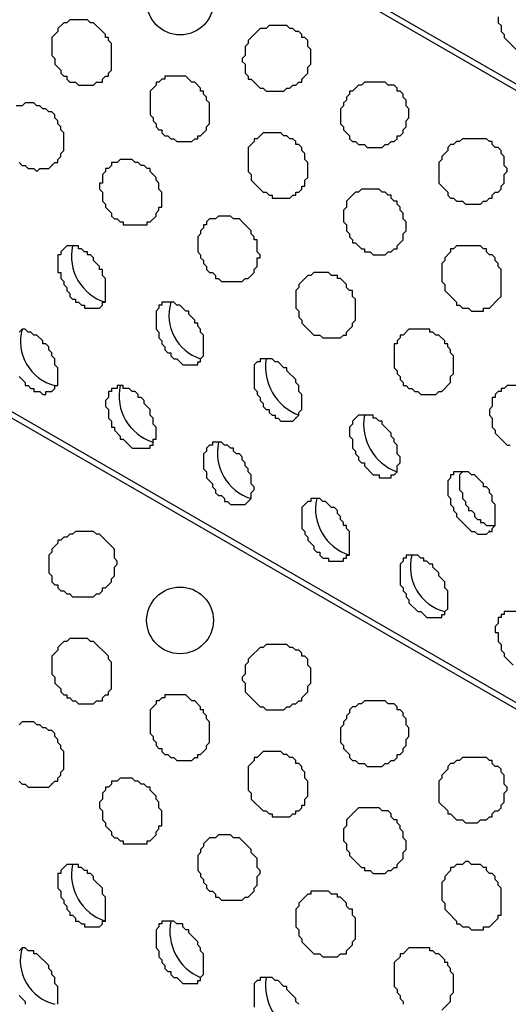
# Model space of a CAD drawing. Extents: x 0 to 219, y -4 to 280.
# Drawn here: x 88 to 92, y 175 to 184 of the extents above; entities that cross this region are included whole.
import ezdxf

# ---------------------------------------------------------------- set-up
doc = ezdxf.new("R2010")
doc.units = 0
doc.header["$LTSCALE"] = 10
doc.header["$MEASUREMENT"] = 0
doc.layers.add('CADdetails-9-EXTRAFINE', color=9, linetype='CONTINUOUS')

msp = doc.modelspace()

# ---------------------------------------------------------------- linework, layer by layer
at = {"layer": 'CADdetails-9-EXTRAFINE'}
for p, q in [((117.7186, 168.1958, 0), (58.5378, 202.3644, 0)), ((117.7186, 162.8157, 0), (58.5378, 196.9843, 0)), ((87.9989, 182.3185, 0), (87.9989, 182.3249, 0)), ((87.9989, 180.3527, 0), (87.9989, 180.3591, 0)), ((91.3873, 180.3527, 0), (91.3873, 180.3591, 0)), ((90.7148, 180.1457, 0), (90.7148, 180.1522, 0)), ((90.1199, 180.1199, 0), (90.1199, 180.1263, 0)), ((91.5683, 179.6543, 0), (91.5683, 179.6608, 0)), ((91.8011, 179.137, 0), (91.8011, 179.1435, 0)), ((87.9989, 176.9384, 0), (87.9989, 176.9449, 0)), ((89.8612, 175.2571, 0), (89.8612, 175.2636, 0))]:
    msp.add_line(p, q, dxfattribs=at)
for points in [[(117.7186, 168.1441), (59.288, 201.8729), (59.2104, 201.8212), (59.1586, 201.7695), (59.1069, 201.6919), (59.0552, 201.6401), (59.0034, 201.5626), (58.9258, 201.485), (58.8741, 201.4332), (58.8224, 201.3556), (58.7706, 201.278), (58.7189, 201.2263), (58.6672, 201.1487), (58.6413, 201.0711), (58.5896, 200.9935), (58.5378, 200.9159)], [(117.7186, 162.764), (59.288, 196.4929), (59.2104, 196.4411), (59.1586, 196.3894), (59.1069, 196.3118), (59.0552, 196.2601), (59.0034, 196.1825), (58.9258, 196.1308), (58.8741, 196.0532), (58.8224, 195.9756), (58.7706, 195.898), (58.7189, 195.8462), (58.6672, 195.7686), (58.6413, 195.691), (58.5896, 195.6134), (58.5378, 195.5358)], [(91.8787, 183.6118), (91.8787, 183.56), (91.9046, 183.5342), (91.9046, 183.4824), (91.9305, 183.4566), (91.9305, 183.4307), (92.0081, 183.3531), (92.0339, 183.3272), (92.0598, 183.3272), (92.0598, 183.3014), (92.0857, 183.3014), (92.1115, 183.2755), (92.215, 183.2755), (92.2667, 183.3272), (92.2667, 183.3531), (92.2926, 183.379), (92.2926, 183.4824), (92.2667, 183.5083), (92.2667, 183.56), (92.2409, 183.5859), (92.2409, 183.6118)], [(87.7144, 182.3443), (87.7402, 182.3185), (87.7661, 182.3185), (87.792, 182.2926), (87.8437, 182.2926), (87.8696, 182.2667), (87.8954, 182.2926), (87.973, 182.2926), (87.9989, 182.3185), (88.0247, 182.3443), (88.0506, 182.3443), (88.0506, 182.3702), (88.0765, 182.3961), (88.0765, 182.4219), (88.1023, 182.4478), (88.1023, 182.603), (88.0765, 182.6289), (88.0765, 182.6547), (88.0506, 182.6806), (88.0506, 182.7065), (88.0247, 182.7323), (88.0247, 182.7582), (87.9989, 182.784), (87.973, 182.784), (87.9471, 182.8099), (87.9213, 182.8099), (87.8954, 182.8358), (87.8696, 182.8358), (87.8437, 182.8616), (87.7661, 182.8616), (87.7402, 182.8358), (87.6885, 182.8358)], [(87.7144, 180.482), (87.7661, 180.4303), (87.7661, 180.4044), (87.792, 180.4044), (87.8178, 180.3785), (87.8437, 180.3785), (87.8437, 180.3527), (87.8954, 180.3527), (87.9213, 180.3268), (87.9471, 180.3268), (87.9471, 180.3527), (87.9989, 180.3527), (88.0247, 180.3785), (88.0247, 180.4044), (88.0506, 180.4044), (88.0506, 180.5596), (88.0247, 180.5855), (88.0247, 180.6372), (87.9989, 180.6631), (87.9989, 180.6889), (87.973, 180.7148), (87.973, 180.7407), (87.9471, 180.7665), (87.9213, 180.7665), (87.9213, 180.7924), (87.8696, 180.8441), (87.8437, 180.8441), (87.8178, 180.87), (87.792, 180.87), (87.7661, 180.8959), (87.7402, 180.8959), (87.7144, 180.87)], [(92.1115, 180.4044), (91.9563, 180.4044), (91.9305, 180.3785), (91.9046, 180.3785), (91.9046, 180.3527), (91.8787, 180.3527), (91.8529, 180.3268), (91.8529, 180.3009), (91.827, 180.3009), (91.827, 180.2234), (91.8011, 180.1975), (91.8011, 180.1457), (91.827, 180.1199), (91.827, 180.0423), (91.8529, 180.0164), (91.8529, 179.9906), (91.8787, 179.9647), (91.9563, 179.8871), (91.9822, 179.8871)], [(91.5683, 179.6543), (91.5425, 179.6284), (91.5425, 179.4991), (91.5683, 179.4732), (91.5683, 179.4215), (91.5942, 179.3956), (91.5942, 179.3698), (91.6201, 179.3439), (91.6201, 179.318), (91.6459, 179.318), (91.6718, 179.2922), (91.6718, 179.2663), (91.6977, 179.2405), (91.7235, 179.2405), (91.7235, 179.2146), (91.7494, 179.2146), (91.7753, 179.1887), (91.8529, 179.1887)], [(92.0339, 178.4386), (91.9305, 178.4386), (91.9305, 178.4127), (91.9046, 178.4127), (91.9046, 178.3869), (91.8787, 178.3869), (91.8787, 178.3351), (91.8529, 178.3093), (91.8529, 178.2576), (91.8787, 178.2576), (91.8787, 178.18), (91.9046, 178.1541), (91.9046, 178.1024), (91.9305, 178.0765), (91.9305, 178.0506), (92.0081, 177.973)], [(87.7144, 176.9643), (87.7402, 176.9384), (87.7661, 176.9384), (87.792, 176.9125), (87.973, 176.9125), (87.9989, 176.9384), (88.0247, 176.9643), (88.0506, 176.9643), (88.0506, 176.9901), (88.0765, 177.016), (88.0765, 177.0419), (88.1023, 177.0677), (88.1023, 177.2229), (88.0765, 177.2488), (88.0765, 177.2747), (88.0506, 177.3005), (88.0506, 177.3264), (88.0247, 177.3523), (88.0247, 177.3781), (87.9989, 177.404), (87.973, 177.404), (87.9471, 177.4298), (87.9213, 177.4298), (87.8954, 177.4557), (87.8696, 177.4557), (87.8437, 177.4816), (87.7402, 177.4816), (87.7144, 177.4557)], [(88.0506, 175.0243), (88.0506, 175.1795), (88.0247, 175.2054), (88.0247, 175.2571), (87.9989, 175.283), (87.9989, 175.3089), (87.973, 175.3347), (87.973, 175.3606), (87.8696, 175.4641), (87.8437, 175.4641), (87.8437, 175.4899), (87.792, 175.4899), (87.7661, 175.5158), (87.7402, 175.5158), (87.7144, 175.4899)], [(91.3873, 174.9726), (91.4649, 175.0502), (91.4649, 175.1019), (91.4907, 175.1278), (91.4907, 175.283), (91.4649, 175.3089), (91.4649, 175.3347), (91.439, 175.3606), (91.439, 175.3865), (91.4132, 175.3865), (91.4132, 175.4123), (91.3614, 175.4641), (91.3356, 175.4641), (91.3097, 175.4899), (91.2838, 175.4899), (91.2838, 175.5158), (91.1028, 175.5158), (91.051, 175.4641), (91.0252, 175.4641), (91.0252, 175.4382), (90.9734, 175.3865), (90.9734, 175.1795), (90.9993, 175.1537), (90.9993, 175.1278), (91.0252, 175.1019), (91.0252, 175.0761), (91.051, 175.0502), (91.051, 175.0243)], [(90.1457, 175.0243), (90.1199, 175.0502), (90.1199, 175.0761), (90.0423, 175.1537), (90.0423, 175.1795), (90.0164, 175.1795), (89.9647, 175.2313), (89.9388, 175.2313), (89.9129, 175.2571), (89.8095, 175.2571), (89.8095, 175.2313), (89.7836, 175.2313), (89.7578, 175.2054), (89.7578, 174.9985)], [(87.7144, 175.1019), (87.7661, 175.0502), (87.7661, 175.0243)]]:
    msp.add_lwpolyline(points, dxfattribs=at)
for points in [[(88.4127, 183.0427), (88.4386, 183.0427), (88.4386, 183.0686), (88.4645, 183.0944), (88.4903, 183.0944), (88.4903, 183.1203), (88.5162, 183.1462), (88.5162, 183.379), (88.4903, 183.4048), (88.4903, 183.4307), (88.4645, 183.4307), (88.4645, 183.4566), (88.4386, 183.4824), (88.361, 183.56), (88.3351, 183.56), (88.3093, 183.5859), (88.1541, 183.5859), (88.1282, 183.56), (88.1023, 183.56), (88.0506, 183.5083), (88.0506, 183.4824), (87.9989, 183.4307), (87.9989, 183.2755), (88.0247, 183.2496), (88.0247, 183.1979), (88.0765, 183.1462), (88.0765, 183.1203), (88.1023, 183.0944), (88.1282, 183.0944), (88.1282, 183.0686), (88.1541, 183.0427), (88.2058, 183.0427), (88.2317, 183.0168), (88.361, 183.0168), (88.3869, 183.0427)], [(90.094, 183.0168), (90.1199, 183.0168), (90.1457, 183.0427), (90.1716, 183.0427), (90.1716, 183.0686), (90.2233, 183.1203), (90.2233, 183.172), (90.2492, 183.1979), (90.2492, 183.3272), (90.2233, 183.3531), (90.2233, 183.4048), (90.1975, 183.4307), (90.1716, 183.4307), (90.1716, 183.4566), (90.1457, 183.4824), (90.1199, 183.4824), (90.094, 183.5083), (90.0681, 183.5083), (90.0423, 183.5342), (89.8871, 183.5342), (89.8612, 183.5083), (89.8095, 183.5083), (89.706, 183.4048), (89.706, 183.379), (89.6802, 183.3531), (89.6802, 183.2755), (89.6543, 183.2496), (89.6543, 183.2238), (89.6802, 183.1979), (89.6802, 183.1203), (89.706, 183.0944), (89.706, 183.0686), (89.7319, 183.0686), (89.8095, 182.991), (89.8353, 182.991), (89.8612, 182.9651), (90.0164, 182.9651), (90.0423, 182.991), (90.0681, 182.991)], [(89.2663, 182.5513), (89.2663, 182.5771), (89.2922, 182.5771), (89.3439, 182.6289), (89.3439, 182.6547), (89.3698, 182.6806), (89.3698, 182.8616), (89.3439, 182.8875), (89.3439, 182.9134), (89.318, 182.9392), (89.318, 182.9651), (89.2922, 182.9651), (89.2922, 182.991), (89.2404, 183.0427), (89.2146, 183.0427), (89.1628, 183.0944), (88.9818, 183.0944), (88.9818, 183.0686), (88.9559, 183.0686), (88.93, 183.0427), (88.9042, 183.0427), (88.9042, 183.0168), (88.8525, 182.9651), (88.8525, 182.7582), (88.8783, 182.7323), (88.8783, 182.7065), (88.9042, 182.6806), (88.9042, 182.6547), (88.93, 182.6289), (88.9559, 182.6289), (88.9559, 182.603), (88.9818, 182.5771), (89.0076, 182.5771), (89.0335, 182.5513), (89.0594, 182.5513), (89.0852, 182.5254), (89.2146, 182.5254), (89.2404, 182.5513)], [(90.9476, 182.5254), (90.9734, 182.5254), (90.9993, 182.5513), (90.9993, 182.5771), (91.0252, 182.5771), (91.051, 182.603), (91.051, 182.6289), (91.0769, 182.6547), (91.0769, 182.7065), (91.1028, 182.7323), (91.1028, 182.8099), (91.0769, 182.8358), (91.0769, 182.8875), (91.051, 182.9134), (91.051, 182.9392), (91.0252, 182.9651), (90.9993, 182.9651), (90.9993, 182.991), (90.9734, 183.0168), (90.9217, 183.0168), (90.8958, 183.0427), (90.7148, 183.0427), (90.6889, 183.0168), (90.6631, 183.0168), (90.6113, 182.9651), (90.5855, 182.9651), (90.5855, 182.9392), (90.5596, 182.9134), (90.5596, 182.8875), (90.5337, 182.8616), (90.5337, 182.8358), (90.5078, 182.8099), (90.5078, 182.6806), (90.5337, 182.6547), (90.5337, 182.6289), (90.5855, 182.5771), (90.5855, 182.5513), (90.6113, 182.5254), (90.6372, 182.5254), (90.6631, 182.4995), (90.7148, 182.4995), (90.7406, 182.4737), (90.87, 182.4737), (90.8958, 182.4995), (90.9217, 182.4995)], [(90.1199, 182.0598), (90.1199, 182.0857), (90.1457, 182.0857), (90.1716, 182.1115), (90.1716, 182.1374), (90.1975, 182.1374), (90.1975, 182.1891), (90.2233, 182.215), (90.2233, 182.3443), (90.1975, 182.3702), (90.1975, 182.4219), (90.1716, 182.4478), (90.1716, 182.4737), (90.1457, 182.4995), (90.1199, 182.4995), (90.1199, 182.5254), (90.094, 182.5513), (90.0681, 182.5513), (90.0423, 182.5771), (90.0164, 182.5771), (89.9905, 182.603), (89.8353, 182.603), (89.7836, 182.5513), (89.7578, 182.5513), (89.7578, 182.5254), (89.706, 182.4737), (89.706, 182.2667), (89.7319, 182.2409), (89.7319, 182.1891), (89.8353, 182.0857), (89.8612, 182.0857), (89.8871, 182.0598), (89.9129, 182.0598), (89.9129, 182.0339), (90.0681, 182.0339), (90.094, 182.0598)], [(91.8011, 182.0339), (91.827, 182.0339), (91.827, 182.0598), (91.8529, 182.0857), (91.8787, 182.0857), (91.9046, 182.1115), (91.9046, 182.1374), (91.9305, 182.1633), (91.9305, 182.2409), (91.9563, 182.2667), (91.9563, 182.2926), (91.9305, 182.3185), (91.9305, 182.3961), (91.9046, 182.4219), (91.9046, 182.4478), (91.8787, 182.4737), (91.8529, 182.4737), (91.827, 182.4995), (91.827, 182.5254), (91.8011, 182.5254), (91.7753, 182.5513), (91.5683, 182.5513), (91.5425, 182.5254), (91.5166, 182.5254), (91.4907, 182.4995), (91.4649, 182.4995), (91.439, 182.4737), (91.439, 182.4478), (91.3873, 182.3961), (91.3873, 182.3702), (91.3614, 182.3443), (91.3614, 182.1633), (91.439, 182.0857), (91.439, 182.0598), (91.4649, 182.0339), (91.4907, 182.0339), (91.5166, 182.0081), (91.5683, 182.0081), (91.5942, 181.9822), (91.7235, 181.9822), (91.7494, 182.0081), (91.7753, 182.0081)], [(88.8266, 181.827), (88.8525, 181.827), (88.9042, 181.8787), (88.9042, 181.9046), (88.93, 181.9305), (88.93, 181.9563), (88.9559, 181.9563), (88.9559, 182.0857), (88.93, 182.1115), (88.93, 182.1633), (88.9042, 182.1891), (88.9042, 182.215), (88.8525, 182.2667), (88.8525, 182.2926), (88.8266, 182.2926), (88.8007, 182.3185), (88.7748, 182.3185), (88.749, 182.3443), (88.7231, 182.3443), (88.6973, 182.3702), (88.5938, 182.3702), (88.5679, 182.3443), (88.5162, 182.3443), (88.5162, 182.3185), (88.4903, 182.2926), (88.4645, 182.2926), (88.4645, 182.2667), (88.4386, 182.2409), (88.4386, 182.1633), (88.4127, 182.1633), (88.4127, 182.1115), (88.4386, 182.0857), (88.4386, 182.0081), (88.4645, 181.9822), (88.4645, 181.9563), (88.5162, 181.9046), (88.5162, 181.8787), (88.5421, 181.8529), (88.5679, 181.8529), (88.5938, 181.827), (88.6197, 181.827), (88.6197, 181.8012), (88.8266, 181.8012)], [(90.9476, 181.5684), (90.9734, 181.5942), (90.9993, 181.5942), (90.9993, 181.6201), (91.051, 181.6718), (91.051, 181.7236), (91.0769, 181.7494), (91.0769, 181.827), (91.051, 181.8529), (91.051, 181.9046), (91.0252, 181.9305), (91.0252, 181.9563), (90.9993, 181.9822), (90.9993, 182.0081), (90.9734, 182.0081), (90.9476, 182.0339), (90.9476, 182.0598), (90.9217, 182.0598), (90.8958, 182.0857), (90.87, 182.0857), (90.8441, 182.1115), (90.6889, 182.1115), (90.6631, 182.0857), (90.6372, 182.0857), (90.5596, 182.0081), (90.5596, 181.9563), (90.5337, 181.9305), (90.5337, 181.827), (90.5596, 181.8012), (90.5596, 181.7494), (90.5855, 181.7236), (90.5855, 181.6977), (90.6113, 181.6718), (90.6113, 181.646), (90.6372, 181.646), (90.6889, 181.5942), (90.7148, 181.5942), (90.7148, 181.5684), (90.7665, 181.5684), (90.7924, 181.5425), (90.8958, 181.5425), (90.9217, 181.5684)], [(89.6802, 181.3356), (89.706, 181.3356), (89.7578, 181.3873), (89.7578, 181.4132), (89.7836, 181.439), (89.7836, 181.5166), (89.8095, 181.5166), (89.8095, 181.5425), (89.7836, 181.5684), (89.7836, 181.6718), (89.7578, 181.6718), (89.7578, 181.6977), (89.7319, 181.7236), (89.7319, 181.7494), (89.6543, 181.827), (89.6284, 181.8529), (89.5767, 181.8529), (89.5508, 181.8787), (89.4474, 181.8787), (89.4215, 181.8529), (89.3698, 181.8529), (89.3439, 181.827), (89.3439, 181.8012), (89.318, 181.8012), (89.318, 181.7753), (89.2922, 181.7494), (89.2922, 181.7236), (89.2663, 181.6977), (89.2663, 181.5684), (89.2922, 181.5425), (89.2922, 181.5166), (89.318, 181.4908), (89.318, 181.4649), (89.3439, 181.439), (89.3439, 181.4132), (89.3698, 181.3873), (89.3956, 181.3873), (89.4215, 181.3614), (89.4215, 181.3356), (89.4474, 181.3356), (89.4732, 181.3097), (89.6543, 181.3097)], [(88.4127, 181.0769), (88.4386, 181.1028), (88.4386, 181.1286), (88.4645, 181.1286), (88.4645, 181.3356), (88.4386, 181.3614), (88.4386, 181.4132), (88.4127, 181.4132), (88.4127, 181.439), (88.361, 181.4908), (88.361, 181.5166), (88.3351, 181.5425), (88.3093, 181.5425), (88.3093, 181.5684), (88.2834, 181.5684), (88.2575, 181.5942), (88.2317, 181.5942), (88.2317, 181.6201), (88.1282, 181.6201), (88.0765, 181.5684), (88.0765, 181.5425), (88.0506, 181.5425), (88.0506, 181.3873), (88.0765, 181.3873), (88.0765, 181.3356), (88.1023, 181.3097), (88.1023, 181.2838), (88.1282, 181.258), (88.1282, 181.2321), (88.1541, 181.2062), (88.1541, 181.1804), (88.1799, 181.1545), (88.2058, 181.1545), (88.2058, 181.1286), (88.2317, 181.1286), (88.2575, 181.1028), (88.2834, 181.1028), (88.2834, 181.0769)], [(91.8011, 181.0769), (91.8787, 181.1545), (91.9046, 181.1804), (91.9046, 181.4132), (91.8787, 181.439), (91.8787, 181.4649), (91.8529, 181.4908), (91.8529, 181.5166), (91.827, 181.5425), (91.8011, 181.5425), (91.7753, 181.5684), (91.7753, 181.5942), (91.7494, 181.5942), (91.7235, 181.6201), (91.5166, 181.6201), (91.4907, 181.5942), (91.4649, 181.5942), (91.4649, 181.5684), (91.4132, 181.5166), (91.4132, 181.4908), (91.3873, 181.4649), (91.3873, 181.3097), (91.4132, 181.2838), (91.4132, 181.2321), (91.4907, 181.1545), (91.5166, 181.1286), (91.5166, 181.1028), (91.5425, 181.1028), (91.5683, 181.0769), (91.6201, 181.0769), (91.6459, 181.0511), (91.7494, 181.0511), (91.7494, 181.0769)], [(90.5337, 180.8441), (90.5596, 180.8441), (90.5596, 180.87), (90.6113, 180.9217), (90.6113, 180.9476), (90.6372, 180.9734), (90.6372, 181.1545), (90.6113, 181.1804), (90.6113, 181.2321), (90.5855, 181.2321), (90.5596, 181.258), (90.5596, 181.2838), (90.5078, 181.3356), (90.482, 181.3356), (90.482, 181.3614), (90.4303, 181.3614), (90.4044, 181.3873), (90.2751, 181.3873), (90.2492, 181.3614), (90.2233, 181.3614), (90.1457, 181.2838), (90.1457, 181.258), (90.1199, 181.2321), (90.1199, 181.0769), (90.1457, 181.0511), (90.1457, 180.9993), (90.1716, 180.9734), (90.1716, 180.9476), (90.2492, 180.87), (90.2751, 180.8441), (90.3268, 180.8441), (90.3527, 180.8183), (90.5078, 180.8183)], [(89.2663, 180.5855), (89.2663, 180.6113), (89.2922, 180.6113), (89.2922, 180.6372), (89.318, 180.6631), (89.318, 180.8441), (89.2922, 180.87), (89.2922, 180.8959), (89.2663, 180.9217), (89.2663, 180.9476), (89.2404, 180.9476), (89.2404, 180.9734), (89.1887, 181.0252), (89.1887, 181.0511), (89.1628, 181.0511), (89.1111, 181.1028), (89.0852, 181.1028), (89.0594, 181.1286), (88.9559, 181.1286), (88.9559, 181.1028), (88.93, 181.1028), (88.93, 181.0769), (88.9042, 181.0511), (88.9042, 180.8959), (88.93, 180.87), (88.93, 180.8183), (88.9559, 180.7924), (88.9559, 180.7665), (88.9818, 180.7407), (88.9818, 180.7148), (89.0076, 180.6889), (89.0335, 180.6889), (89.0335, 180.6631), (89.0594, 180.6372), (89.0852, 180.6372), (89.137, 180.5855)], [(91.3873, 180.3527), (91.4649, 180.4303), (91.4649, 180.482), (91.4907, 180.5079), (91.4907, 180.6631), (91.4649, 180.6889), (91.4649, 180.7148), (91.439, 180.7407), (91.439, 180.7665), (91.4132, 180.7665), (91.4132, 180.7924), (91.3614, 180.8441), (91.3356, 180.8441), (91.3097, 180.87), (91.2838, 180.87), (91.2838, 180.8959), (91.1028, 180.8959), (91.051, 180.8441), (91.0252, 180.8441), (91.0252, 180.8183), (90.9993, 180.7924), (90.9993, 180.7665), (90.9734, 180.7665), (90.9734, 180.5596), (90.9993, 180.5337), (90.9993, 180.5079), (91.0252, 180.482), (91.0252, 180.4561), (91.051, 180.4303), (91.051, 180.4044), (91.0769, 180.4044), (91.1028, 180.3785), (91.1286, 180.3785), (91.1545, 180.3527), (91.1804, 180.3527), (91.2062, 180.3268), (91.3356, 180.3268), (91.3614, 180.3527)], [(90.1199, 180.1199), (90.1457, 180.1457), (90.1457, 180.1716), (90.1716, 180.1975), (90.1716, 180.3268), (90.1457, 180.3527), (90.1457, 180.4044), (90.1199, 180.4303), (90.1199, 180.4561), (90.0423, 180.5337), (90.0423, 180.5596), (90.0164, 180.5596), (89.9647, 180.6113), (89.9388, 180.6113), (89.9129, 180.6372), (89.8095, 180.6372), (89.8095, 180.6113), (89.7836, 180.6113), (89.7578, 180.5855), (89.7578, 180.3785), (89.7836, 180.3527), (89.7836, 180.3268), (89.8095, 180.3009), (89.8095, 180.2751), (89.8353, 180.2492), (89.8353, 180.2234), (89.8612, 180.1975), (89.8871, 180.1975), (89.8871, 180.1716), (89.9129, 180.1457), (89.9388, 180.1457), (89.9388, 180.1199), (89.9647, 180.1199), (89.9905, 180.094), (90.094, 180.094)], [(88.8266, 179.8612), (88.8525, 179.8612), (88.8525, 179.8871), (88.8783, 179.8871), (88.8783, 179.9388), (88.9042, 179.9388), (88.9042, 180.0423), (88.8783, 180.0682), (88.8783, 180.1199), (88.8525, 180.1457), (88.8525, 180.1975), (88.8007, 180.2492), (88.8007, 180.2751), (88.7748, 180.3009), (88.749, 180.3009), (88.749, 180.3268), (88.7231, 180.3527), (88.6973, 180.3527), (88.6714, 180.3785), (88.6197, 180.3785), (88.6197, 180.4044), (88.5679, 180.4044), (88.5679, 180.3785), (88.5162, 180.3785), (88.5162, 180.3527), (88.4903, 180.3527), (88.4903, 180.3009), (88.4645, 180.2751), (88.4645, 180.2234), (88.4903, 180.1975), (88.4903, 180.1199), (88.5162, 180.094), (88.5162, 180.0423), (88.5421, 180.0423), (88.5421, 180.0164), (88.5938, 179.9647), (88.5938, 179.9388), (88.6197, 179.9388), (88.6973, 179.8612)], [(90.9476, 179.6284), (90.9734, 179.6284), (90.9993, 179.6543), (90.9993, 179.706), (91.0252, 179.7319), (91.0252, 179.7836), (90.9993, 179.8095), (90.9993, 179.8871), (90.9734, 179.913), (90.9734, 179.9388), (90.9476, 179.9647), (90.9476, 179.9906), (90.87, 180.0682), (90.87, 180.094), (90.8441, 180.094), (90.8182, 180.1199), (90.7924, 180.1199), (90.7924, 180.1457), (90.6631, 180.1457), (90.6113, 180.094), (90.6113, 180.0682), (90.5855, 180.0423), (90.5855, 179.9647), (90.6113, 179.9388), (90.6113, 179.8612), (90.6372, 179.8354), (90.6372, 179.8095), (90.6631, 179.7836), (90.6631, 179.7578), (90.6889, 179.7319), (90.7148, 179.7319), (90.7148, 179.706), (90.7924, 179.6284), (90.8441, 179.6284), (90.8441, 179.6026), (90.9476, 179.6026)], [(89.6802, 179.3698), (89.7319, 179.4215), (89.7319, 179.4732), (89.7578, 179.4991), (89.7578, 179.525), (89.7319, 179.5508), (89.7319, 179.6284), (89.706, 179.6543), (89.706, 179.6802), (89.6802, 179.706), (89.6802, 179.7319), (89.6543, 179.7578), (89.6543, 179.7836), (89.6284, 179.8095), (89.6026, 179.8095), (89.5767, 179.8354), (89.5767, 179.8612), (89.5508, 179.8612), (89.525, 179.8871), (89.4991, 179.8871), (89.4732, 179.913), (89.3956, 179.913), (89.3956, 179.8871), (89.3698, 179.8871), (89.3439, 179.8612), (89.3439, 179.8354), (89.318, 179.8095), (89.318, 179.6802), (89.3439, 179.6543), (89.3439, 179.6026), (89.3956, 179.5508), (89.3956, 179.525), (89.4215, 179.4991), (89.4215, 179.4732), (89.4474, 179.4474), (89.4732, 179.4474), (89.4991, 179.4215), (89.4991, 179.3956), (89.525, 179.3956), (89.5508, 179.3698)], [(91.8011, 179.137), (91.827, 179.137), (91.827, 179.1629), (91.8529, 179.1887), (91.8529, 179.3698), (91.827, 179.3956), (91.827, 179.4474), (91.8011, 179.4732), (91.8011, 179.4991), (91.7753, 179.525), (91.7494, 179.525), (91.7494, 179.5508), (91.6718, 179.6284), (91.6459, 179.6284), (91.6201, 179.6543), (91.4907, 179.6543), (91.4907, 179.6284), (91.4649, 179.6284), (91.4649, 179.6026), (91.439, 179.5767), (91.439, 179.4474), (91.4649, 179.4215), (91.4649, 179.3698), (91.4907, 179.3439), (91.4907, 179.318), (91.5166, 179.2922), (91.5166, 179.2663), (91.5683, 179.2146), (91.6459, 179.137), (91.6718, 179.137), (91.6977, 179.1111), (91.7753, 179.1111)], [(90.5337, 178.8783), (90.5337, 178.9042), (90.5596, 178.9042), (90.5596, 178.9301), (90.5855, 178.9301), (90.5855, 179.137), (90.5596, 179.1629), (90.5596, 179.1887), (90.5337, 179.1887), (90.5337, 179.2146), (90.5078, 179.2405), (90.5078, 179.2663), (90.482, 179.2922), (90.482, 179.318), (90.4561, 179.3439), (90.4303, 179.3439), (90.3785, 179.3956), (90.3527, 179.3956), (90.3268, 179.4215), (90.2492, 179.4215), (90.2492, 179.3956), (90.2233, 179.3956), (90.1716, 179.3439), (90.1716, 179.1629), (90.1975, 179.137), (90.1975, 179.1111), (90.2233, 179.0853), (90.2233, 179.0594), (90.2751, 179.0077), (90.2751, 178.9818), (90.3009, 178.9559), (90.3268, 178.9559), (90.3268, 178.9301), (90.3527, 178.9042), (90.4044, 178.9042), (90.4044, 178.8783)], [(88.4127, 178.5938), (88.4386, 178.6197), (88.4386, 178.6455), (88.4645, 178.6455), (88.5162, 178.6973), (88.5162, 178.7231), (88.5421, 178.749), (88.5421, 178.8266), (88.5679, 178.8525), (88.5679, 178.8783), (88.5421, 178.9042), (88.5421, 178.9818), (88.4127, 179.1111), (88.3869, 179.1111), (88.361, 179.137), (88.2058, 179.137), (88.1799, 179.1111), (88.1541, 179.1111), (88.1282, 179.0853), (88.1023, 179.0853), (88.0765, 179.0594), (88.0506, 179.0594), (88.0506, 179.0335), (87.9989, 178.9818), (87.9989, 178.9559), (87.973, 178.9301), (87.973, 178.7749), (87.9989, 178.749), (87.9989, 178.6973), (88.0247, 178.6714), (88.0506, 178.6714), (88.0506, 178.6455), (88.0765, 178.6197), (88.1023, 178.6197), (88.1282, 178.5938), (88.1541, 178.5938), (88.1799, 178.5679), (88.361, 178.5679), (88.3869, 178.5938)], [(91.3873, 178.3869), (91.3873, 178.4127), (91.4132, 178.4127), (91.4132, 178.4386), (91.439, 178.4645), (91.439, 178.6197), (91.4132, 178.6455), (91.4132, 178.6973), (91.3614, 178.749), (91.3614, 178.7749), (91.3097, 178.8266), (91.3097, 178.8525), (91.2838, 178.8525), (91.258, 178.8783), (91.2321, 178.8783), (91.2321, 178.9042), (91.2062, 178.9042), (91.1804, 178.9301), (91.0769, 178.9301), (91.0769, 178.9042), (91.051, 178.9042), (91.051, 178.8783), (91.0252, 178.8525), (91.0252, 178.6714), (91.051, 178.6455), (91.051, 178.6197), (91.0769, 178.5938), (91.0769, 178.5679), (91.1028, 178.5421), (91.1028, 178.5162), (91.1804, 178.4386), (91.2062, 178.4386), (91.258, 178.3869)], [(88.4127, 177.6626), (88.4386, 177.6626), (88.4386, 177.6885), (88.4645, 177.7144), (88.4903, 177.7144), (88.4903, 177.7402), (88.5162, 177.7661), (88.5162, 177.9989), (88.4903, 178.0248), (88.4903, 178.0506), (88.361, 178.18), (88.3351, 178.18), (88.3093, 178.2058), (88.1541, 178.2058), (88.1282, 178.18), (88.1023, 178.18), (88.0506, 178.1282), (88.0506, 178.1024), (87.9989, 178.0506), (87.9989, 177.8954), (88.0247, 177.8696), (88.0247, 177.8178), (88.0765, 177.7661), (88.0765, 177.7402), (88.1023, 177.7144), (88.1282, 177.7144), (88.1282, 177.6885), (88.1541, 177.6885), (88.1799, 177.6626), (88.2058, 177.6626), (88.2317, 177.6368), (88.361, 177.6368), (88.3869, 177.6626)], [(90.094, 177.6368), (90.1199, 177.6368), (90.1457, 177.6626), (90.1716, 177.6626), (90.1716, 177.6885), (90.2233, 177.7402), (90.2233, 177.792), (90.2492, 177.8178), (90.2492, 177.9472), (90.2233, 177.973), (90.2233, 178.0248), (90.1975, 178.0506), (90.1716, 178.0506), (90.1716, 178.0765), (90.1457, 178.1024), (90.1199, 178.1024), (90.094, 178.1282), (90.0681, 178.1282), (90.0423, 178.1541), (89.8612, 178.1541), (89.8353, 178.1282), (89.8095, 178.1282), (89.7319, 178.0506), (89.706, 178.0248), (89.706, 177.9989), (89.6802, 177.973), (89.6802, 177.8954), (89.6543, 177.8696), (89.6543, 177.8437), (89.6802, 177.8178), (89.6802, 177.7402), (89.7578, 177.6626), (89.8095, 177.6109), (89.8353, 177.6109), (89.8612, 177.585), (90.0164, 177.585), (90.0423, 177.6109), (90.0681, 177.6109)], [(89.2663, 177.1712), (89.2663, 177.1971), (89.2922, 177.1971), (89.3439, 177.2488), (89.3439, 177.2747), (89.3698, 177.3005), (89.3698, 177.4816), (89.3439, 177.5075), (89.3439, 177.5333), (89.318, 177.5592), (89.318, 177.585), (89.2922, 177.585), (89.2922, 177.6109), (89.2404, 177.6626), (89.2146, 177.6626), (89.1628, 177.7144), (88.9818, 177.7144), (88.9818, 177.6885), (88.9559, 177.6885), (88.93, 177.6626), (88.9042, 177.6626), (88.9042, 177.6368), (88.8525, 177.585), (88.8525, 177.3781), (88.8783, 177.3523), (88.8783, 177.3264), (88.9042, 177.3005), (88.9042, 177.2747), (88.93, 177.2488), (88.9559, 177.2488), (88.9559, 177.2229), (88.9818, 177.1971), (89.0076, 177.1971), (89.0335, 177.1712), (89.0594, 177.1712), (89.0852, 177.1453), (89.2146, 177.1453), (89.2404, 177.1712)], [(90.9476, 177.1453), (90.9734, 177.1453), (90.9993, 177.1712), (90.9993, 177.1971), (91.0252, 177.1971), (91.051, 177.2229), (91.051, 177.2488), (91.0769, 177.2747), (91.0769, 177.3264), (91.1028, 177.3523), (91.1028, 177.4298), (91.0769, 177.4557), (91.0769, 177.5075), (91.051, 177.5333), (91.051, 177.5592), (91.0252, 177.585), (90.9993, 177.585), (90.9993, 177.6109), (90.9734, 177.6368), (90.9217, 177.6368), (90.8958, 177.6626), (90.7148, 177.6626), (90.6889, 177.6368), (90.6631, 177.6368), (90.6372, 177.6109), (90.6113, 177.6109), (90.5855, 177.585), (90.5855, 177.5592), (90.5596, 177.5333), (90.5596, 177.5075), (90.5337, 177.4816), (90.5337, 177.4557), (90.5078, 177.4298), (90.5078, 177.3005), (90.5337, 177.2747), (90.5337, 177.2488), (90.5855, 177.1971), (90.5855, 177.1712), (90.6113, 177.1453), (90.6372, 177.1453), (90.6631, 177.1195), (90.7148, 177.1195), (90.7406, 177.0936), (90.87, 177.0936), (90.8958, 177.1195), (90.9217, 177.1195)], [(90.1199, 176.6797), (90.1199, 176.7056), (90.1457, 176.7056), (90.1716, 176.7315), (90.1716, 176.7573), (90.1975, 176.7573), (90.1975, 176.8091), (90.2233, 176.8349), (90.2233, 176.9643), (90.1975, 176.9901), (90.1975, 177.0419), (90.1716, 177.0677), (90.1716, 177.0936), (90.1457, 177.1195), (90.1199, 177.1195), (90.1199, 177.1453), (90.094, 177.1712), (90.0681, 177.1712), (90.0423, 177.1971), (90.0164, 177.1971), (89.9905, 177.2229), (89.8353, 177.2229), (89.7836, 177.1712), (89.7578, 177.1712), (89.7578, 177.1453), (89.706, 177.0936), (89.706, 176.8867), (89.7319, 176.8608), (89.7319, 176.8091), (89.8353, 176.7056), (89.8612, 176.7056), (89.8871, 176.6797), (89.9129, 176.6797), (89.9129, 176.6539), (90.0681, 176.6539), (90.094, 176.6797)], [(91.8011, 176.6539), (91.827, 176.6539), (91.827, 176.6797), (91.8529, 176.7056), (91.8787, 176.7056), (91.9046, 176.7315), (91.9046, 176.7573), (91.9305, 176.7832), (91.9305, 176.8608), (91.9563, 176.8867), (91.9563, 176.9125), (91.9305, 176.9384), (91.9305, 177.016), (91.9046, 177.0419), (91.9046, 177.0677), (91.8787, 177.0936), (91.8529, 177.0936), (91.827, 177.1195), (91.827, 177.1453), (91.8011, 177.1453), (91.7753, 177.1712), (91.5683, 177.1712), (91.5425, 177.1453), (91.5166, 177.1453), (91.4907, 177.1195), (91.4649, 177.1195), (91.439, 177.0936), (91.439, 177.0677), (91.3873, 177.016), (91.3873, 176.9901), (91.3614, 176.9643), (91.3614, 176.7832), (91.439, 176.7056), (91.439, 176.6797), (91.4649, 176.6797), (91.5166, 176.628), (91.5683, 176.628), (91.5942, 176.6021), (91.6977, 176.6021), (91.7235, 176.628), (91.7753, 176.628)], [(88.8266, 176.447), (88.8525, 176.447), (88.9042, 176.4987), (88.9042, 176.5246), (88.93, 176.5504), (88.93, 176.5763), (88.9559, 176.5763), (88.9559, 176.7056), (88.93, 176.7315), (88.93, 176.7832), (88.9042, 176.8091), (88.9042, 176.8349), (88.8525, 176.8867), (88.8525, 176.9125), (88.8266, 176.9125), (88.8007, 176.9384), (88.7748, 176.9384), (88.749, 176.9643), (88.7231, 176.9643), (88.6973, 176.9901), (88.5938, 176.9901), (88.5679, 176.9643), (88.5162, 176.9643), (88.5162, 176.9384), (88.4903, 176.9125), (88.4645, 176.9125), (88.4645, 176.8867), (88.4386, 176.8608), (88.4386, 176.8091), (88.4127, 176.7832), (88.4127, 176.7315), (88.4386, 176.7056), (88.4386, 176.628), (88.4645, 176.6021), (88.4645, 176.5763), (88.5162, 176.5246), (88.5162, 176.4987), (88.5421, 176.4728), (88.5679, 176.4728), (88.5938, 176.447), (88.6197, 176.447), (88.6197, 176.4211), (88.8266, 176.4211)], [(90.9476, 176.1883), (90.9734, 176.2142), (90.9993, 176.2142), (90.9993, 176.24), (91.051, 176.2918), (91.051, 176.3435), (91.0769, 176.3694), (91.0769, 176.447), (91.051, 176.4728), (91.051, 176.5246), (91.0252, 176.5504), (91.0252, 176.5763), (90.9993, 176.6021), (90.9993, 176.628), (90.9734, 176.628), (90.9476, 176.6539), (90.9476, 176.6797), (90.9217, 176.7056), (90.87, 176.7056), (90.8441, 176.7315), (90.6631, 176.7315), (90.5596, 176.628), (90.5596, 176.5763), (90.5337, 176.5504), (90.5337, 176.447), (90.5596, 176.4211), (90.5596, 176.3694), (90.5855, 176.3435), (90.5855, 176.3176), (90.6889, 176.2142), (90.7148, 176.2142), (90.7148, 176.1883), (90.7665, 176.1883), (90.7924, 176.1624), (90.8958, 176.1624), (90.9217, 176.1883)], [(89.6802, 175.9555), (89.706, 175.9555), (89.7578, 176.0072), (89.7578, 176.0331), (89.7836, 176.059), (89.7836, 176.1366), (89.8095, 176.1624), (89.8095, 176.1883), (89.7836, 176.2142), (89.7836, 176.2918), (89.7319, 176.3435), (89.7319, 176.3694), (89.6284, 176.4728), (89.5767, 176.4728), (89.5508, 176.4987), (89.4474, 176.4987), (89.4215, 176.4728), (89.3698, 176.4728), (89.318, 176.4211), (89.318, 176.3952), (89.2922, 176.3694), (89.2922, 176.3435), (89.2663, 176.3176), (89.2663, 176.1883), (89.2922, 176.1624), (89.2922, 176.1366), (89.318, 176.1107), (89.318, 176.0848), (89.3439, 176.059), (89.3439, 176.0331), (89.3698, 176.0072), (89.3956, 176.0072), (89.4215, 175.9814), (89.4215, 175.9555), (89.4474, 175.9555), (89.4732, 175.9296), (89.6543, 175.9296)], [(88.4127, 175.6969), (88.4386, 175.7227), (88.4386, 175.7486), (88.4645, 175.7486), (88.4645, 175.9555), (88.4386, 175.9814), (88.4386, 176.0331), (88.361, 176.1107), (88.361, 176.1366), (88.3351, 176.1624), (88.3093, 176.1624), (88.3093, 176.1883), (88.2834, 176.1883), (88.2575, 176.2142), (88.2317, 176.2142), (88.2317, 176.24), (88.1282, 176.24), (88.0765, 176.1883), (88.0765, 176.1624), (88.0506, 176.1624), (88.0506, 176.0331), (88.0765, 176.0072), (88.0765, 175.9555), (88.1023, 175.9296), (88.1023, 175.9038), (88.1282, 175.8779), (88.1282, 175.852), (88.1541, 175.8262), (88.1541, 175.8003), (88.1799, 175.8003), (88.2058, 175.7744), (88.2058, 175.7486), (88.2317, 175.7486), (88.2575, 175.7227), (88.2834, 175.7227), (88.2834, 175.6969)], [(91.8011, 175.6969), (91.8787, 175.7744), (91.8787, 175.8003), (91.9046, 175.8003), (91.9046, 176.0331), (91.8787, 176.059), (91.8787, 176.0848), (91.8529, 176.1107), (91.8529, 176.1366), (91.827, 176.1624), (91.8011, 176.1624), (91.7753, 176.1883), (91.7753, 176.2142), (91.7494, 176.2142), (91.7235, 176.24), (91.6459, 176.24), (91.6201, 176.2659), (91.5942, 176.2659), (91.5683, 176.24), (91.5166, 176.24), (91.4907, 176.2142), (91.4649, 176.2142), (91.4649, 176.1883), (91.4132, 176.1366), (91.4132, 176.1107), (91.3873, 176.0848), (91.3873, 175.9296), (91.4132, 175.9038), (91.4132, 175.852), (91.439, 175.8262), (91.5166, 175.7486), (91.5166, 175.7227), (91.5425, 175.7227), (91.5683, 175.6969), (91.6201, 175.6969), (91.6459, 175.671), (91.7494, 175.671), (91.7494, 175.6969)], [(90.5337, 175.4641), (90.5596, 175.4641), (90.5596, 175.4899), (90.6113, 175.5417), (90.6113, 175.5675), (90.6372, 175.5934), (90.6372, 175.7744), (90.6113, 175.8003), (90.6113, 175.852), (90.5855, 175.852), (90.5596, 175.8779), (90.5596, 175.9038), (90.5078, 175.9555), (90.482, 175.9555), (90.482, 175.9814), (90.4303, 175.9814), (90.4044, 176.0072), (90.2492, 176.0072), (90.2492, 175.9814), (90.2233, 175.9814), (90.1457, 175.9038), (90.1457, 175.8779), (90.1199, 175.852), (90.1199, 175.6969), (90.1457, 175.671), (90.1457, 175.6192), (90.1716, 175.5934), (90.1716, 175.5675), (90.2751, 175.4641), (90.3268, 175.4641), (90.3527, 175.4382), (90.482, 175.4382), (90.5078, 175.4641)], [(89.2663, 175.2054), (89.2663, 175.2313), (89.2922, 175.2313), (89.2922, 175.2571), (89.318, 175.283), (89.318, 175.4641), (89.2922, 175.4899), (89.2922, 175.5158), (89.2663, 175.5417), (89.2663, 175.5675), (89.1887, 175.6451), (89.1887, 175.671), (89.1628, 175.671), (89.137, 175.6969), (89.137, 175.7227), (89.0852, 175.7227), (89.0594, 175.7486), (88.9559, 175.7486), (88.9559, 175.7227), (88.93, 175.7227), (88.93, 175.6969), (88.9042, 175.671), (88.9042, 175.5158), (88.93, 175.4899), (88.93, 175.4382), (88.9559, 175.4123), (88.9559, 175.3865), (88.9818, 175.3606), (88.9818, 175.3347), (89.0076, 175.3089), (89.0335, 175.3089), (89.0335, 175.283), (89.0594, 175.2571), (89.0852, 175.2571), (89.137, 175.2054)]]:
    msp.add_lwpolyline(points, close=True, dxfattribs=at)
for centre, radius in [((89.1142, 183.7442, 0), 0.2906), ((89.113, 178.3629, 0), 0.29)]:
    msp.add_circle(centre, radius, dxfattribs=at)
for centre, radius, start, end in [((88.5888, 181.5287, 0), 0.419, 167.40589, 252.73128), ((89.4139, 181.0151, 0), 0.397, 163.37271, 252.14437), ((88.1254, 180.7908, 0), 0.3993, 164.74314, 255.39402), ((90.3122, 180.5702, 0), 0.456, 171.55313, 248.58514), ((89.0027, 180.3131, 0), 0.419, 167.40757, 252.73069), ((91.1485, 180.0688, 0), 0.4405, 169.93496, 250.20221), ((89.8563, 179.8216, 0), 0.419, 167.40609, 252.72997), ((90.7098, 179.3301, 0), 0.419, 167.404, 252.73316), ((91.5138, 178.825, 0), 0.3993, 164.74314, 255.39402), ((88.5922, 176.1506, 0), 0.4219, 167.76639, 252.37078), ((89.4625, 175.6606, 0), 0.4379, 168.40479, 247.11229), ((88.1191, 175.4071, 0), 0.3942, 163.98709, 256.14944), ((90.3122, 175.1902, 0), 0.456, 171.55472, 248.58355)]:
    msp.add_arc(centre, radius, start, end, dxfattribs=at)

doc.saveas('drawing.dxf')
